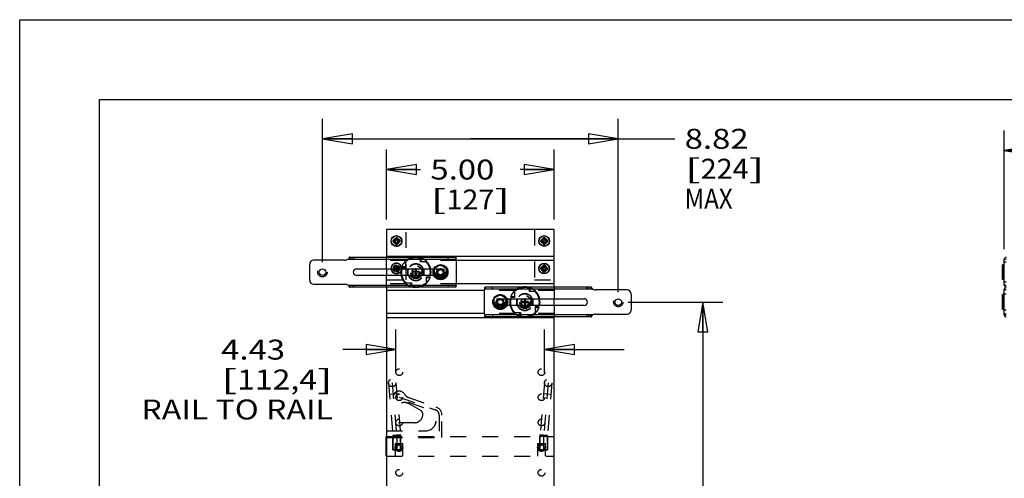
# Model space of a CAD drawing. Units: inches. Extents: x 0 to 17, y 0 to 11.
# Drawn here: x 0 to 6.2, y 8.1 to 11 of the extents above; entities that cross this region are included whole.
import ezdxf
from ezdxf.enums import TextEntityAlignment as Align

# ---------------------------------------------------------------- set-up
doc = ezdxf.new("R2010")
doc.units = ezdxf.units.IN
doc.header["$LTSCALE"] = 0.935
doc.header["$MEASUREMENT"] = 0
doc.linetypes.add('HIDDEN', pattern=[0.2, 0.1, -0.1])
doc.layers.get('0').update_dxf_attribs({"linetype": 'CONTINUOUS'})
for name, color, linetype in [('02___PRT_ALL_AXES', 7, 'CONTINUOUS'), ('03___PRT_ALL_CURVES', 7, 'CONTINUOUS'), ('DEFAULT_2', 8, 'HIDDEN')]:
    doc.layers.add(name, color=color, linetype=linetype)
doc.styles.get("Standard").update_dxf_attribs({"font": 'bluprnt.ttf'})
doc.dimstyles.new('DIMSTYLE_1', dxfattribs={"dimtxt": 0.125, "dimasz": 0.1875, "dimexe": 0.125, "dimexo": 0.0625, "dimgap": 0.0625, "dimtad": 0, "dimtih": 1, "dimtoh": 1, "dimlfac": 4.761905, "dimzin": 4, "dimdsep": 46, "dimtxsty": 'Standard', "dimblk": 'CLOSED', "dimblk1": 'CLOSED', "dimblk2": 'CLOSED', "dimcen": 0.09, "dimazin": 1, "dimtfac": 1, "dimtofl": 0, "dimtmove": 0, "dimatfit": 3, "dimldrblk": 'CLOSED', "dimfxl": 0, "dimtolj": 1, "dimtzin": 4, "dimarcsym": 0})

# ---------------------------------------------------------------- blocks, each defined once
blk = doc.blocks.new('_CLOSED')
at = {"color": 0, "linetype": 'ByBlock'}
for p, q in [((0, 0), (-1, 0.167)), ((-1, 0.167), (-1, -0.167)), ((-1, -0.167), (0, 0)), ((-1, 0), (0, 0))]:
    blk.add_line(p, q, dxfattribs=at)
blk = doc.blocks.new('*D1')
at = {"color": 7, "linetype": 'Continuous'}
for p, q in [((1.895, 9.481), (1.895, 10.3789)), ((3.7472, 9.2941), (3.7472, 10.3789)), ((1.895, 10.2539), (2.8211, 10.2539)), ((3.7472, 10.2539), (2.8211, 10.2539)), ((2.8211, 10.2539), (4.1003, 10.2539))]:
    blk.add_line(p, q, dxfattribs=at)
at = {"color": 7, "linetype": 'Continuous', "xscale": 0.1875, "yscale": 0.1875, "zscale": 0.1875, "rotation": 180}
blk.add_blockref('_CLOSED', (1.895, 10.2539), dxfattribs=at)
at = {"color": 7, "linetype": 'Continuous', "xscale": 0.1875, "yscale": 0.1875, "zscale": 0.1875}
blk.add_blockref('_CLOSED', (3.7472, 10.2539), dxfattribs=at)
at = {"color": 7, "linetype": 'Continuous'}
for s, p, p2 in [('8.82', (4.1628, 10.1914), (4.5628, 10.1914)), ('[', (4.1628, 10.0039), (4.2628, 10.0039)), ('224', (4.2628, 10.0039), (4.5628, 10.0039)), (']', (4.5628, 10.0039), (4.6628, 10.0039)), ('MAX', (4.1628, 9.8164), (4.4628, 9.8164))]:
    blk.add_text(s, height=0.125, dxfattribs=at).set_placement(p, p2, align=Align.FIT)
blk = doc.blocks.new('*D2')
at = {"color": 7, "linetype": 'Continuous'}
for p, q in [((2.2961, 9.7477), (2.2961, 10.1863)), ((3.3461, 9.7477), (3.3461, 10.1863)), ((2.2961, 10.0613), (2.5086, 10.0613)), ((3.3461, 10.0613), (3.1336, 10.0613))]:
    blk.add_line(p, q, dxfattribs=at)
at = {"color": 7, "linetype": 'Continuous', "xscale": 0.1875, "yscale": 0.1875, "zscale": 0.1875, "rotation": 180}
blk.add_blockref('_CLOSED', (2.2961, 10.0613), dxfattribs=at)
at = {"color": 7, "linetype": 'Continuous', "xscale": 0.1875, "yscale": 0.1875, "zscale": 0.1875}
blk.add_blockref('_CLOSED', (3.3461, 10.0613), dxfattribs=at)
at = {"color": 7, "linetype": 'Continuous'}
for s, p, p2 in [('5.00', (2.5711, 9.9988), (2.9711, 9.9988)), ('[', (2.5711, 9.8113), (2.6711, 9.8113)), ('127', (2.6711, 9.8113), (2.9711, 9.8113)), (']', (2.9711, 9.8113), (3.0711, 9.8113))]:
    blk.add_text(s, height=0.125, dxfattribs=at).set_placement(p, p2, align=Align.FIT)
blk = doc.blocks.new('*D4')
at = {"color": 7, "linetype": 'Continuous'}
for p, q in [((3.8097, 9.2316), (4.4018, 9.2316)), ((4.2768, 9.2316), (4.2768, 7.4005)), ((4.2768, 5.3193), (4.2768, 6.963)), ((3.4863, 5.3193), (4.4018, 5.3193))]:
    blk.add_line(p, q, dxfattribs=at)
at = {"color": 7, "linetype": 'Continuous', "xscale": 0.1875, "yscale": 0.1875, "zscale": 0.1875}
for p, rotation in [((4.2768, 9.2316), 90), ((4.2768, 5.3193), 270)]:
    blk.add_blockref('_CLOSED', p, dxfattribs=dict(at, rotation=rotation))
at = {"color": 7, "linetype": 'Continuous'}
for s, p, p2 in [('18.63', (3.9268, 7.213), (4.4268, 7.213)), ('[', (3.9268, 7.0255), (4.0268, 7.0255)), ('473,2', (4.0268, 7.0255), (4.5268, 7.0255)), (']', (4.5268, 7.0255), (4.6268, 7.0255))]:
    blk.add_text(s, height=0.125, dxfattribs=at).set_placement(p, p2, align=Align.FIT)
blk = doc.blocks.new('*D7')
at = {"color": 7, "linetype": 'Continuous'}
for p, q in [((6.1634, 9.5619), (6.1634, 10.3053)), ((10.881, 9.7477), (10.881, 10.3053)), ((6.1634, 10.1803), (8.1097, 10.1803)), ((10.881, 10.1803), (8.9347, 10.1803))]:
    blk.add_line(p, q, dxfattribs=at)
at = {"color": 7, "linetype": 'Continuous', "xscale": 0.1875, "yscale": 0.1875, "zscale": 0.1875, "rotation": 180}
blk.add_blockref('_CLOSED', (6.1634, 10.1803), dxfattribs=at)
at = {"color": 7, "linetype": 'Continuous', "xscale": 0.1875, "yscale": 0.1875, "zscale": 0.1875}
blk.add_blockref('_CLOSED', (10.881, 10.1803), dxfattribs=at)
at = {"color": 7, "linetype": 'Continuous'}
for s, p, p2 in [('22.47', (8.1722, 10.1178), (8.6722, 10.1178)), ('[', (8.1722, 9.9303), (8.2722, 9.9303)), ('570,6', (8.2722, 9.9303), (8.7722, 9.9303)), (']', (8.7722, 9.9303), (8.8722, 9.9303))]:
    blk.add_text(s, height=0.125, dxfattribs=at).set_placement(p, p2, align=Align.FIT)
blk = doc.blocks.new('*D22')
at = {"color": 7, "linetype": 'Continuous'}
for p, q in [((2.3554, 8.788), (2.3554, 9.0587)), ((3.2847, 8.788), (3.2847, 9.0587)), ((2.3554, 8.9337), (2.0236, 8.9337)), ((3.2847, 8.9337), (3.7847, 8.9337))]:
    blk.add_line(p, q, dxfattribs=at)
at = {"color": 7, "linetype": 'Continuous', "xscale": 0.1875, "yscale": 0.1875, "zscale": 0.1875}
blk.add_blockref('_CLOSED', (2.3554, 8.9337), dxfattribs=at)
at = {"color": 7, "linetype": 'Continuous', "xscale": 0.1875, "yscale": 0.1875, "zscale": 0.1875, "rotation": 180}
blk.add_blockref('_CLOSED', (3.2847, 8.9337), dxfattribs=at)
at = {"color": 7, "linetype": 'Continuous'}
for s, p, p2 in [('4.43', (1.2611, 8.8712), (1.6611, 8.8712)), ('[', (1.2611, 8.6837), (1.3611, 8.6837)), (']', (1.8611, 8.6837), (1.9611, 8.6837)), ('112,4', (1.3611, 8.6837), (1.8611, 8.6837)), ('RAIL TO RAIL', (0.7611, 8.4962), (1.9611, 8.4962))]:
    blk.add_text(s, height=0.125, dxfattribs=at).set_placement(p, p2, align=Align.FIT)

msp = doc.modelspace()

# ---------------------------------------------------------------- linework, layer by layer
at = {"color": 7, "linetype": 'Continuous'}
for p, q in [((0, 0), (0, 11)), ((0, 11), (17, 11)), ((0.5, 0.5), (0.5, 10.5)), ((0.5, 10.5), (16.5, 10.5)), ((2.2961, 9.6852), (2.2961, 9.512)), ((3.3461, 9.6852), (2.2961, 9.6852)), ((3.3461, 9.3251), (3.3461, 9.6852)), ((2.3538, 9.6179), (2.337, 9.6176)), ((2.337, 9.6176), (2.3371, 9.6092)), ((2.3443, 9.6178), (2.3444, 9.6094)), ((2.3619, 9.6349), (2.3535, 9.6347)), ((2.3535, 9.6347), (2.3538, 9.6179)), ((2.362, 9.6276), (2.3536, 9.6275)), ((2.3622, 9.6181), (2.3619, 9.6349)), ((2.379, 9.6184), (2.3622, 9.6181)), ((2.3718, 9.6099), (2.3717, 9.6183)), ((2.3791, 9.61), (2.379, 9.6184)), ((3.2621, 9.618), (3.2621, 9.6096)), ((3.2789, 9.618), (3.2621, 9.618)), ((3.2694, 9.618), (3.2694, 9.6096)), ((3.2789, 9.6348), (3.2789, 9.618)), ((3.2873, 9.6348), (3.2789, 9.6348)), ((3.2873, 9.6275), (3.2789, 9.6275)), ((3.2873, 9.618), (3.2873, 9.6348)), ((3.3041, 9.618), (3.2873, 9.618)), ((3.2968, 9.6096), (3.2968, 9.618)), ((3.3041, 9.6096), (3.3041, 9.618)), ((2.3371, 9.6092), (2.3539, 9.6095)), ((2.3539, 9.6095), (2.3542, 9.5927)), ((2.3541, 9.6), (2.3625, 9.6002)), ((2.3542, 9.5927), (2.3626, 9.5929)), ((2.3623, 9.6097), (2.3791, 9.61)), ((2.3626, 9.5929), (2.3623, 9.6097)), ((3.2621, 9.6096), (3.2789, 9.6096)), ((3.2789, 9.6096), (3.2789, 9.5928)), ((3.2789, 9.6001), (3.2873, 9.6001)), ((3.2789, 9.5928), (3.2873, 9.5928)), ((3.2873, 9.5928), (3.2873, 9.6096)), ((3.2873, 9.6096), (3.3041, 9.6096)), ((2.0333, 9.4941), (1.8404, 9.4941)), ((2.0662, 9.512), (2.7286, 9.512)), ((3.3461, 9.5164), (2.2961, 9.5164)), ((6.1634, 9.3377), (6.1634, 9.4994)), ((6.1634, 9.4994), (6.176, 9.4994)), ((1.8152, 9.3681), (1.8152, 9.4689)), ((2.1092, 9.4395), (2.5925, 9.4395)), ((2.2961, 9.4395), (2.2961, 9.3975)), ((2.35, 9.4395), (2.3402, 9.4298)), ((2.3453, 9.4349), (2.3512, 9.429)), ((2.3461, 9.4239), (2.358, 9.4357)), ((2.358, 9.4357), (2.3698, 9.4237)), ((2.3647, 9.4289), (2.3707, 9.4348)), ((2.3758, 9.4296), (2.366, 9.4395)), ((2.4764, 9.4395), (2.4764, 9.422)), ((2.4833, 9.422), (2.4833, 9.4395)), ((2.735, 9.3566), (2.735, 9.4805)), ((3.2621, 9.4458), (3.2621, 9.4374)), ((3.2789, 9.4458), (3.2621, 9.4458)), ((3.2621, 9.4374), (3.2789, 9.4374)), ((3.2694, 9.4458), (3.2694, 9.4374)), ((3.2789, 9.4626), (3.2789, 9.4458)), ((3.2873, 9.4626), (3.2789, 9.4626)), ((3.2873, 9.4553), (3.2789, 9.4553)), ((3.2789, 9.4374), (3.2789, 9.4206)), ((3.2873, 9.4458), (3.2873, 9.4626)), ((3.3041, 9.4458), (3.2873, 9.4458)), ((3.2873, 9.4206), (3.2873, 9.4374)), ((3.2873, 9.4374), (3.3041, 9.4374)), ((3.2968, 9.4374), (3.2968, 9.4458)), ((3.3041, 9.4374), (3.3041, 9.4458)), ((2.5925, 9.3975), (2.1092, 9.3975)), ((2.3402, 9.4298), (2.3461, 9.4239)), ((2.3698, 9.4237), (2.3758, 9.4296)), ((2.4586, 9.4151), (2.4586, 9.422)), ((2.4764, 9.422), (2.4586, 9.422)), ((2.4586, 9.4151), (2.4764, 9.4151)), ((2.4764, 9.4151), (2.4833, 9.422)), ((2.4833, 9.4151), (2.4764, 9.422)), ((2.4764, 9.4151), (2.4764, 9.3975)), ((2.5011, 9.422), (2.4833, 9.422)), ((2.4833, 9.3975), (2.4833, 9.4151)), ((2.4833, 9.4151), (2.5011, 9.4151)), ((2.5011, 9.422), (2.5011, 9.4151)), ((3.2789, 9.4279), (3.2873, 9.4279)), ((3.2789, 9.4206), (3.2873, 9.4206)), ((1.8404, 9.3429), (2.0333, 9.3429)), ((2.7286, 9.3251), (2.0662, 9.3251)), ((2.2961, 9.3251), (2.2961, 5.581)), ((3.576, 9.3251), (2.9136, 9.3251)), ((3.8018, 9.3072), (3.6089, 9.3072)), ((6.1634, 9.3377), (6.176, 9.3377)), ((6.1634, 9.1508), (6.1634, 9.3125)), ((6.1634, 9.3125), (6.176, 9.3125)), ((6.176, 9.3072), (6.1634, 9.3072)), ((2.9072, 9.2936), (2.9072, 9.1697)), ((3.0497, 9.2526), (3.533, 9.2526)), ((3.1589, 9.2526), (3.1589, 9.2351)), ((3.1658, 9.2351), (3.1658, 9.2526)), ((3.3461, 9.2106), (3.3461, 9.2526)), ((3.827, 9.282), (3.827, 9.1812)), ((3.533, 9.2106), (3.0497, 9.2106)), ((3.1411, 9.2282), (3.1411, 9.2351)), ((3.1589, 9.2351), (3.1411, 9.2351)), ((3.1411, 9.2282), (3.1589, 9.2282)), ((3.1589, 9.2282), (3.1658, 9.2351)), ((3.1658, 9.2282), (3.1589, 9.2351)), ((3.1589, 9.2282), (3.1589, 9.2106)), ((3.1836, 9.2351), (3.1658, 9.2351)), ((3.1658, 9.2106), (3.1658, 9.2282)), ((3.1658, 9.2282), (3.1836, 9.2282)), ((3.1836, 9.2351), (3.1836, 9.2282)), ((3.3461, 9.1338), (2.2961, 9.1338)), ((3.576, 9.1382), (2.9136, 9.1382)), ((3.3461, 5.3949), (3.3461, 9.1382)), ((3.6089, 9.156), (3.8018, 9.156)), ((6.176, 9.156), (6.1634, 9.156)), ((6.1634, 9.1508), (6.176, 9.1508)), ((2.295, 8.2656), (2.295, 8.3895))]:
    msp.add_line(p, q, dxfattribs=at)
at = {"color": 9, "linetype": 'Continuous'}
for p, q in [((2.0562, 9.4994), (2.7315, 9.4994)), ((6.1592, 9.4652), (6.1592, 9.3718)), ((6.176, 9.4805), (6.1634, 9.4805)), ((2.0562, 9.3377), (2.7315, 9.3377)), ((3.586, 9.3125), (2.9107, 9.3125)), ((6.176, 9.3566), (6.1634, 9.3566)), ((6.1592, 9.2783), (6.1592, 9.1849)), ((6.176, 9.282), (6.1634, 9.282)), ((3.586, 9.1508), (2.9107, 9.1508)), ((6.176, 9.1812), (6.1634, 9.1812))]:
    msp.add_line(p, q, dxfattribs=at)
at = {"color": 7, "linetype": 'Continuous'}
for centre, radius in [((2.358, 9.6138), 0.0322), ((3.2831, 9.6138), 0.0322), ((1.895, 9.4185), 0.0207), ((3.2831, 9.4416), 0.0322), ((3.7472, 9.2316), 0.0207)]:
    msp.add_circle(centre, radius, dxfattribs=at)
for centre, radius, start, end in [((1.8404, 9.4689), 0.0252, 90, 180), ((2.0333, 9.5466), 0.0525, 270, 295.84193), ((2.6825, 9.4805), 0.0525, 0, 21.1002), ((6.176, 9.4994), 0.0126, 90, 180), ((2.1092, 9.4185), 0.021, 90, 270), ((2.358, 9.4416), 0.0322, 183.73602, 356.26579), ((2.4798, 9.4185), 0.0908, 166.6309, 193.37026), ((2.4798, 9.4185), 0.0525, 156.41543, 203.58457), ((2.4798, 9.4185), 0.0525, 336.41543, 23.58457), ((2.4798, 9.4185), 0.0908, 346.63032, 13.37148), ((6.1592, 9.461), 0.0042, 0, 90), ((6.1592, 9.376), 0.0042, 270, 360), ((1.8404, 9.3681), 0.0252, 180, 270), ((2.0333, 9.2904), 0.0525, 64.15807, 90), ((2.6825, 9.3566), 0.0525, 338.8998, 360), ((2.9597, 9.2936), 0.0525, 158.8998, 180), ((3.6089, 9.3597), 0.0525, 244.15807, 270), ((3.8018, 9.282), 0.0252, 0, 90), ((6.176, 9.3377), 0.0126, 180, 270), ((6.176, 9.3125), 0.0126, 90, 180), ((3.1623, 9.2316), 0.0908, 166.6309, 193.37026), ((3.1623, 9.2316), 0.0525, 156.41543, 203.58457), ((3.1623, 9.2316), 0.0525, 336.41543, 23.58457), ((3.1623, 9.2316), 0.0908, 346.63032, 13.37148), ((3.533, 9.2316), 0.021, 270, 90), ((6.1592, 9.2741), 0.0042, 0, 90), ((6.1592, 9.1891), 0.0042, 270, 360), ((2.9597, 9.1697), 0.0525, 180, 201.1002), ((3.6089, 9.1035), 0.0525, 90, 115.84193), ((3.8018, 9.1812), 0.0252, 270, 360), ((6.176, 9.1508), 0.0126, 180, 270)]:
    msp.add_arc(centre, radius, start, end, dxfattribs=at)
at = {"color": 9, "linetype": 'Continuous'}
for centre, start, end in [((2.4798, 9.4185), 155.37232, 204.62748), ((2.4798, 9.4185), 335.37232, 24.62748), ((3.1623, 9.2316), 155.37232, 204.62748), ((3.1623, 9.2316), 335.37232, 24.62748)]:
    msp.add_arc(centre, 0.0504, start, end, dxfattribs=at)
at = {"color": 7, "linetype": 'Continuous'}
for points, knots in [([(2.0662, 9.512), (2.066, 9.512), (2.0656, 9.5119), (2.065, 9.5117), (2.0644, 9.5113), (2.0638, 9.5107), (2.0632, 9.5101), (2.0623, 9.5091), (2.0613, 9.5076), (2.0601, 9.5056), (2.0588, 9.5036), (2.0575, 9.5014), (2.0566, 9.5001), (2.0562, 9.4994)], [0, 0, 0, 0, 0.035627, 0.074164, 0.117149, 0.165283, 0.218703, 0.277127, 0.406791, 0.549141, 0.698753, 0.850394, 1, 1, 1, 1]), ([(2.7286, 9.512), (2.7286, 9.512), (2.7288, 9.5119), (2.729, 9.5117), (2.7292, 9.5114), (2.7294, 9.511), (2.7296, 9.5105), (2.7298, 9.5099), (2.7299, 9.5092), (2.7302, 9.508), (2.7305, 9.5064), (2.7308, 9.5042), (2.7312, 9.5019), (2.7314, 9.5002), (2.7315, 9.4994)], [0, 0, 0, 0, 0.016302, 0.036547, 0.063065, 0.096877, 0.138387, 0.187533, 0.244077, 0.307718, 0.454511, 0.622935, 0.807129, 1, 1, 1, 1]), ([(2.0562, 9.3377), (2.0566, 9.337), (2.0575, 9.3356), (2.0588, 9.3335), (2.0601, 9.3314), (2.0613, 9.3295), (2.0623, 9.328), (2.0632, 9.3269), (2.0638, 9.3263), (2.0644, 9.3258), (2.065, 9.3254), (2.0656, 9.3251), (2.066, 9.3251), (2.0662, 9.3251)], [0, 0, 0, 0, 0.149606, 0.301247, 0.450859, 0.593209, 0.722873, 0.781297, 0.834717, 0.882851, 0.925836, 0.964373, 1, 1, 1, 1]), ([(2.7315, 9.3377), (2.7314, 9.3368), (2.7312, 9.3352), (2.7308, 9.3328), (2.7305, 9.3306), (2.7302, 9.329), (2.7299, 9.3279), (2.7298, 9.3271), (2.7296, 9.3265), (2.7294, 9.326), (2.7292, 9.3256), (2.729, 9.3253), (2.7288, 9.3251), (2.7286, 9.3251), (2.7286, 9.3251)], [0, 0, 0, 0, 0.192871, 0.377065, 0.545489, 0.692282, 0.755923, 0.812467, 0.861613, 0.903123, 0.936935, 0.963453, 0.983698, 1, 1, 1, 1]), ([(2.9107, 9.3125), (2.9108, 9.3133), (2.911, 9.315), (2.9114, 9.3173), (2.9117, 9.3195), (2.912, 9.3211), (2.9122, 9.3223), (2.9124, 9.323), (2.9126, 9.3236), (2.9128, 9.3241), (2.913, 9.3245), (2.9132, 9.3248), (2.9134, 9.325), (2.9136, 9.3251), (2.9136, 9.3251)], [0, 0, 0, 0, 0.192871, 0.377065, 0.545489, 0.692282, 0.755923, 0.812467, 0.861613, 0.903123, 0.936935, 0.963453, 0.983698, 1, 1, 1, 1]), ([(3.586, 9.3125), (3.5856, 9.3132), (3.5847, 9.3145), (3.5834, 9.3167), (3.5821, 9.3187), (3.5809, 9.3207), (3.5799, 9.3222), (3.579, 9.3232), (3.5784, 9.3238), (3.5778, 9.3244), (3.5772, 9.3248), (3.5766, 9.325), (3.5762, 9.3251), (3.576, 9.3251)], [0, 0, 0, 0, 0.149606, 0.301247, 0.450859, 0.593209, 0.722873, 0.781297, 0.834717, 0.882851, 0.925836, 0.964373, 1, 1, 1, 1]), ([(2.9136, 9.1382), (2.9136, 9.1382), (2.9134, 9.1382), (2.9132, 9.1384), (2.913, 9.1387), (2.9128, 9.1391), (2.9126, 9.1396), (2.9124, 9.1402), (2.9122, 9.141), (2.912, 9.1421), (2.9117, 9.1437), (2.9114, 9.1459), (2.911, 9.1483), (2.9108, 9.1499), (2.9107, 9.1508)], [0, 0, 0, 0, 0.016302, 0.036547, 0.063065, 0.096877, 0.138387, 0.187533, 0.244077, 0.307718, 0.454511, 0.622935, 0.807129, 1, 1, 1, 1]), ([(3.576, 9.1382), (3.5762, 9.1382), (3.5766, 9.1382), (3.5772, 9.1385), (3.5778, 9.1389), (3.5784, 9.1394), (3.579, 9.14), (3.5799, 9.1411), (3.5809, 9.1426), (3.5821, 9.1445), (3.5834, 9.1466), (3.5847, 9.1487), (3.5856, 9.1501), (3.586, 9.1508)], [0, 0, 0, 0, 0.035627, 0.074164, 0.117149, 0.165283, 0.218703, 0.277127, 0.406791, 0.549141, 0.698753, 0.850394, 1, 1, 1, 1])]:
    msp.add_open_spline(points, degree=3, knots=knots, dxfattribs=at)
at = {"layer": '02___PRT_ALL_AXES', "color": 8, "linetype": 'HIDDEN'}
for p, q in [((2.4185, 9.4912), (2.2961, 9.4912)), ((2.7339, 9.4912), (2.5412, 9.4912)), ((2.4185, 9.3459), (2.2961, 9.3459)), ((2.7339, 9.3459), (2.5412, 9.3459)), ((3.101, 9.3043), (2.9083, 9.3043)), ((3.3461, 9.3043), (3.2237, 9.3043)), ((3.101, 9.159), (2.9083, 9.159)), ((3.3461, 9.159), (3.2237, 9.159)), ((2.336, 8.3055), (2.336, 8.3895)), ((2.3843, 8.3895), (2.336, 8.3895)), ((2.3843, 8.3055), (2.3843, 8.3895)), ((3.2558, 8.3055), (3.2558, 8.3895)), ((3.3041, 8.3895), (3.2558, 8.3895)), ((3.3041, 8.3055), (3.3041, 8.3895)), ((2.336, 8.3055), (2.3843, 8.3055)), ((3.2558, 8.3055), (3.3041, 8.3055))]:
    msp.add_line(p, q, dxfattribs=at)
at = {"layer": '02___PRT_ALL_AXES', "color": 7, "linetype": 'Continuous'}
for p, q in [((3.3461, 9.4912), (2.7339, 9.4912)), ((6.1525, 9.3718), (6.1525, 9.4652)), ((6.1592, 9.4652), (6.1525, 9.4652)), ((6.1592, 9.3718), (6.1525, 9.3718)), ((3.3461, 9.3459), (2.7339, 9.3459)), ((2.9083, 9.3043), (2.2961, 9.3043)), ((6.1525, 9.1849), (6.1525, 9.2783)), ((6.1592, 9.2783), (6.1525, 9.2783)), ((6.1592, 9.1849), (6.1525, 9.1849)), ((2.9083, 9.159), (2.2961, 9.159))]:
    msp.add_line(p, q, dxfattribs=at)
for centre, radius in [((2.358, 9.6138), 0.0336), ((3.2831, 9.6138), 0.0336), ((2.6342, 9.4185), 0.0467), ((3.2831, 9.4416), 0.0336), ((3.008, 9.2316), 0.0467)]:
    msp.add_circle(centre, radius, dxfattribs=at)
at = {"layer": '02___PRT_ALL_AXES', "color": 8, "linetype": 'HIDDEN'}
for centre, radius in [((2.3591, 9.6138), 0.0336), ((2.358, 9.6138), 0.0177), ((2.3591, 9.6138), 0.0177), ((2.3591, 9.6138), 0.0159), ((2.358, 9.6132), 0.00819), ((3.2831, 9.6138), 0.0177), ((3.2831, 9.6138), 0.0159), ((3.2841, 9.6132), 0.00819), ((2.3591, 9.4416), 0.0336), ((2.358, 9.4416), 0.0177), ((2.3591, 9.4416), 0.0177), ((2.3591, 9.4416), 0.0159), ((2.358, 9.4425), 0.00819), ((2.4798, 9.4185), 0.0404), ((2.4798, 9.4185), 0.0394), ((2.4798, 9.4185), 0.0383), ((2.4798, 9.4185), 0.0328), ((2.4798, 9.4185), 0.0242), ((2.6342, 9.4185), 0.046), ((2.6342, 9.4185), 0.0242), ((2.6342, 9.4185), 0.0188), ((3.2831, 9.4416), 0.0177), ((3.2831, 9.4416), 0.0159), ((3.2841, 9.4425), 0.00819), ((3.008, 9.2316), 0.046), ((3.008, 9.2316), 0.0242), ((3.008, 9.2316), 0.0188), ((3.1623, 9.2316), 0.0404), ((3.1623, 9.2316), 0.0394), ((3.1623, 9.2316), 0.0383), ((3.1623, 9.2316), 0.0328), ((3.1623, 9.2316), 0.0242), ((2.3759, 8.7927), 0.021), ((3.2663, 8.7927), 0.021), ((2.3759, 8.6352), 0.021), ((2.3759, 8.6352), 0.0207), ((3.2663, 8.6352), 0.021), ((2.3759, 8.4777), 0.021), ((3.2663, 8.4777), 0.021), ((2.3738, 8.3202), 0.0242), ((2.3759, 8.3202), 0.021), ((3.2663, 8.3202), 0.0242), ((3.2663, 8.3202), 0.021), ((2.3759, 8.1627), 0.021), ((3.2663, 8.1627), 0.021)]:
    msp.add_circle(centre, radius, dxfattribs=at)
for centre, radius, start, end in [((2.4798, 9.4185), 0.0951, 100.40514, 176.74783), ((2.4798, 9.4185), 0.0951, 12.76153, 79.59486), ((2.358, 9.4416), 0.0336, 15.72248, 183.56741), ((2.4798, 9.4185), 0.0951, 192.76153, 259.59486), ((2.4798, 9.4185), 0.0951, 280.40514, 347.23847), ((3.1623, 9.2316), 0.0951, 100.40514, 167.23847), ((3.1623, 9.2316), 0.0951, 12.76153, 79.59486), ((3.1623, 9.2316), 0.0951, 192.76153, 259.59486), ((3.1623, 9.2316), 0.0951, 280.40514, 347.23847)]:
    msp.add_arc(centre, radius, start, end, dxfattribs=at)
at = {"layer": '02___PRT_ALL_AXES', "color": 7, "linetype": 'Continuous'}
for centre, radius, start, end in [((2.4798, 9.4185), 0.0951, 79.59486, 100.40514), ((2.358, 9.4416), 0.0336, 183.56741, 322.79972), ((2.4798, 9.4185), 0.0951, 347.23847, 12.76153), ((2.4798, 9.4185), 0.0951, 176.74783, 192.76153), ((2.4798, 9.4185), 0.0951, 259.59486, 280.40514), ((3.1623, 9.2316), 0.0951, 79.59486, 100.40514), ((3.1623, 9.2316), 0.0951, 167.23847, 192.76153), ((3.1623, 9.2316), 0.0951, 347.23847, 12.76153), ((3.1623, 9.2316), 0.0951, 259.59486, 280.40514)]:
    msp.add_arc(centre, radius, start, end, dxfattribs=at)
at = {"layer": '03___PRT_ALL_CURVES', "color": 40, "linetype": 'Continuous'}
for p, q in [((2.337, 9.6176), (2.3538, 9.6179)), ((2.3371, 9.6092), (2.337, 9.6176)), ((2.3535, 9.6347), (2.3619, 9.6349)), ((2.3538, 9.6179), (2.3535, 9.6347)), ((2.3619, 9.6349), (2.3622, 9.6181)), ((2.3622, 9.6181), (2.379, 9.6184)), ((2.379, 9.6184), (2.3791, 9.61)), ((3.2621, 9.6096), (3.2621, 9.618)), ((3.2621, 9.618), (3.2789, 9.618)), ((3.2789, 9.618), (3.2789, 9.6348)), ((3.2789, 9.6348), (3.2873, 9.6348)), ((3.2873, 9.6348), (3.2873, 9.618)), ((3.2873, 9.618), (3.3041, 9.618)), ((3.3041, 9.618), (3.3041, 9.6096)), ((2.3539, 9.6095), (2.3371, 9.6092)), ((2.3542, 9.5927), (2.3539, 9.6095)), ((2.3626, 9.5929), (2.3542, 9.5927)), ((2.3791, 9.61), (2.3623, 9.6097)), ((2.3623, 9.6097), (2.3626, 9.5929)), ((3.2789, 9.6096), (3.2621, 9.6096)), ((3.2789, 9.5928), (3.2789, 9.6096)), ((3.2873, 9.5928), (3.2789, 9.5928)), ((3.2873, 9.6096), (3.2873, 9.5928)), ((3.3041, 9.6096), (3.2873, 9.6096)), ((2.3402, 9.4298), (2.35, 9.4395)), ((2.358, 9.4357), (2.3461, 9.4239)), ((2.3698, 9.4237), (2.358, 9.4357)), ((2.366, 9.4395), (2.3758, 9.4296)), ((3.2621, 9.4374), (3.2621, 9.4458)), ((3.2621, 9.4458), (3.2789, 9.4458)), ((3.2789, 9.4374), (3.2621, 9.4374)), ((3.2789, 9.4458), (3.2789, 9.4626)), ((3.2789, 9.4626), (3.2873, 9.4626)), ((3.2789, 9.4206), (3.2789, 9.4374)), ((3.2873, 9.4626), (3.2873, 9.4458)), ((3.2873, 9.4458), (3.3041, 9.4458)), ((3.2873, 9.4374), (3.2873, 9.4206)), ((3.3041, 9.4374), (3.2873, 9.4374)), ((3.3041, 9.4458), (3.3041, 9.4374)), ((2.3461, 9.4239), (2.3402, 9.4298)), ((2.3758, 9.4296), (2.3698, 9.4237)), ((3.2873, 9.4206), (3.2789, 9.4206))]:
    msp.add_line(p, q, dxfattribs=at)
at = {"layer": '03___PRT_ALL_CURVES', "color": 8, "linetype": 'HIDDEN'}
for p, q in [((2.3549, 9.618), (2.3381, 9.6179)), ((2.3381, 9.6179), (2.3381, 9.6095)), ((2.3548, 9.6348), (2.3549, 9.618)), ((2.3632, 9.6348), (2.3548, 9.6348)), ((2.3633, 9.618), (2.3632, 9.6348)), ((2.3801, 9.6181), (2.3633, 9.618)), ((2.3801, 9.6097), (2.3801, 9.6181)), ((3.2787, 9.6178), (3.2619, 9.6168)), ((3.2619, 9.6168), (3.2624, 9.6084)), ((3.2861, 9.635), (3.2777, 9.6345)), ((3.2777, 9.6345), (3.2787, 9.6178)), ((3.2871, 9.6183), (3.2861, 9.635)), ((3.3038, 9.6192), (3.2871, 9.6183)), ((3.3043, 9.6108), (3.3038, 9.6192)), ((2.3381, 9.6095), (2.3549, 9.6096)), ((2.3549, 9.6096), (2.355, 9.5928)), ((2.355, 9.5928), (2.3634, 9.5928)), ((2.3633, 9.6096), (2.3801, 9.6097)), ((2.3634, 9.5928), (2.3633, 9.6096)), ((3.2624, 9.6084), (3.2791, 9.6094)), ((3.2791, 9.6094), (3.2801, 9.5926)), ((3.2801, 9.5926), (3.2885, 9.5931)), ((3.2875, 9.6099), (3.3043, 9.6108)), ((3.2885, 9.5931), (3.2875, 9.6099)), ((2.3537, 9.4441), (2.3379, 9.4384)), ((2.3379, 9.4384), (2.3408, 9.4305)), ((2.3403, 9.4536), (2.3463, 9.4595)), ((2.3521, 9.4416), (2.3403, 9.4536)), ((2.3408, 9.4305), (2.3566, 9.4362)), ((2.3463, 9.4595), (2.3581, 9.4476)), ((2.3558, 9.4628), (2.3479, 9.4599)), ((2.3479, 9.4599), (2.3537, 9.4441)), ((2.35, 9.4395), (2.3521, 9.4416)), ((2.3616, 9.447), (2.3558, 9.4628)), ((2.3566, 9.4362), (2.3624, 9.4205)), ((2.3581, 9.4476), (2.37, 9.4594)), ((2.3774, 9.4528), (2.3616, 9.447)), ((2.3759, 9.4534), (2.364, 9.4416)), ((2.364, 9.4416), (2.366, 9.4395)), ((2.3645, 9.4391), (2.3803, 9.4449)), ((2.3703, 9.4233), (2.3645, 9.4391)), ((2.37, 9.4594), (2.3759, 9.4534)), ((2.3803, 9.4449), (2.3774, 9.4528)), ((3.2629, 9.4487), (3.2617, 9.4404)), ((3.2617, 9.4404), (3.2784, 9.438)), ((3.2795, 9.4464), (3.2629, 9.4487)), ((3.2784, 9.438), (3.276, 9.4214)), ((3.2819, 9.463), (3.2795, 9.4464)), ((3.2902, 9.4618), (3.2819, 9.463)), ((3.2843, 9.4202), (3.2867, 9.4369)), ((3.2867, 9.4369), (3.3033, 9.4345)), ((3.2878, 9.4452), (3.2902, 9.4618)), ((3.3045, 9.4428), (3.2878, 9.4452)), ((3.3033, 9.4345), (3.3045, 9.4428)), ((2.3624, 9.4205), (2.3703, 9.4233)), ((3.276, 9.4214), (3.2843, 9.4202)), ((2.3318, 8.7255), (2.3599, 8.3978)), ((3.3083, 8.7255), (3.2802, 8.3978)), ((2.3759, 8.6352), (2.6021, 8.5568)), ((2.6257, 8.5237), (2.6257, 8.3895)), ((2.3601, 8.3917), (2.3601, 8.3055)), ((3.2799, 8.3917), (3.2799, 8.3055))]:
    msp.add_line(p, q, dxfattribs=at)
for centre, radius, start, end in [((2.5906, 8.5237), 0.0351, 0, 70.88108), ((2.2893, 8.3917), 0.0709, 0, 4.89909), ((3.3508, 8.3917), 0.0709, 175.10091, 180)]:
    msp.add_arc(centre, radius, start, end, dxfattribs=at)
at = {"layer": 'DEFAULT_2', "color": 8, "linetype": 'HIDDEN'}
for p, q in [((2.42, 9.3702), (2.42, 9.6852)), ((3.2222, 9.6852), (3.2222, 9.3702)), ((2.3381, 9.6179), (2.3549, 9.618)), ((2.3381, 9.6095), (2.3381, 9.6179)), ((2.3454, 9.6095), (2.3453, 9.6179)), ((2.3549, 9.618), (2.3548, 9.6348)), ((2.3548, 9.6348), (2.3632, 9.6348)), ((2.3548, 9.6275), (2.3632, 9.6276)), ((2.3632, 9.6348), (2.3633, 9.618)), ((2.3633, 9.618), (2.3801, 9.6181)), ((2.3728, 9.6181), (2.3728, 9.6097)), ((2.3801, 9.6181), (2.3801, 9.6097)), ((3.2619, 9.6168), (3.2787, 9.6178)), ((3.2624, 9.6084), (3.2619, 9.6168)), ((3.2696, 9.6088), (3.2692, 9.6172)), ((3.2777, 9.6345), (3.2861, 9.635)), ((3.2787, 9.6178), (3.2777, 9.6345)), ((3.2781, 9.6273), (3.2865, 9.6278)), ((3.2861, 9.635), (3.2871, 9.6183)), ((3.2871, 9.6183), (3.3038, 9.6192)), ((3.2966, 9.6188), (3.297, 9.6104)), ((3.3038, 9.6192), (3.3043, 9.6108)), ((2.3381, 9.6095), (2.3549, 9.6096)), ((2.355, 9.5928), (2.3549, 9.6096)), ((2.3634, 9.6001), (2.355, 9.6001)), ((2.3634, 9.5928), (2.355, 9.5928)), ((2.3801, 9.6097), (2.3633, 9.6096)), ((2.3634, 9.5928), (2.3633, 9.6096)), ((3.2624, 9.6084), (3.2791, 9.6094)), ((3.2801, 9.5926), (3.2791, 9.6094)), ((3.2881, 9.6004), (3.2797, 9.5999)), ((3.2885, 9.5931), (3.2801, 9.5926)), ((3.3043, 9.6108), (3.2875, 9.6099)), ((3.2885, 9.5931), (3.2875, 9.6099)), ((2.0662, 9.512), (2.0662, 9.4994)), ((2.0813, 9.4994), (2.0813, 9.512)), ((2.0929, 9.4994), (2.0929, 9.512)), ((2.2961, 9.4395), (2.2961, 9.512)), ((2.5079, 9.4842), (2.5079, 9.5049)), ((2.5132, 9.4842), (2.5132, 9.503)), ((2.6825, 9.4994), (2.6825, 9.512)), ((2.7286, 9.512), (2.7286, 9.4994)), ((2.3379, 9.4384), (2.3537, 9.4441)), ((2.3408, 9.4305), (2.3379, 9.4384)), ((2.3463, 9.4595), (2.3403, 9.4536)), ((2.3403, 9.4536), (2.3521, 9.4416)), ((2.3408, 9.4305), (2.3566, 9.4362)), ((2.3476, 9.433), (2.3448, 9.4409)), ((2.3514, 9.4543), (2.3454, 9.4484)), ((2.3581, 9.4476), (2.3463, 9.4595)), ((2.3479, 9.4599), (2.3558, 9.4628)), ((2.3537, 9.4441), (2.3479, 9.4599)), ((2.3521, 9.4416), (2.35, 9.4395)), ((2.3504, 9.4531), (2.3583, 9.456)), ((2.3558, 9.4628), (2.3616, 9.447)), ((2.3624, 9.4205), (2.3566, 9.4362)), ((2.37, 9.4594), (2.3581, 9.4476)), ((2.3678, 9.4302), (2.3599, 9.4273)), ((2.3616, 9.447), (2.3774, 9.4528)), ((2.364, 9.4416), (2.3759, 9.4534)), ((2.366, 9.4395), (2.364, 9.4416)), ((2.3803, 9.4449), (2.3645, 9.4391)), ((2.3703, 9.4233), (2.3645, 9.4391)), ((2.3708, 9.4483), (2.3649, 9.4543)), ((2.3759, 9.4534), (2.37, 9.4594)), ((2.3705, 9.4503), (2.3734, 9.4424)), ((2.3774, 9.4528), (2.3803, 9.4449)), ((2.4141, 9.4466), (2.3935, 9.4466)), ((2.4141, 9.4518), (2.3954, 9.4518)), ((2.4141, 9.4812), (2.4141, 9.4466)), ((2.4764, 9.4397), (2.4764, 9.4395)), ((2.4833, 9.4397), (2.4764, 9.4397)), ((2.4833, 9.4395), (2.4833, 9.4397)), ((2.5426, 9.4842), (2.5079, 9.4842)), ((2.5925, 9.4395), (2.6342, 9.4395)), ((2.6342, 9.464), (2.5948, 9.4413)), ((2.5948, 9.4413), (2.5948, 9.3958)), ((2.6142, 9.3986), (2.6142, 9.4385)), ((2.6142, 9.4385), (2.6541, 9.4385)), ((2.6736, 9.4413), (2.6342, 9.464)), ((2.6541, 9.4385), (2.6541, 9.3986)), ((2.6736, 9.3958), (2.6736, 9.4413)), ((3.2617, 9.4404), (3.2629, 9.4487)), ((3.2617, 9.4404), (3.2784, 9.438)), ((3.2629, 9.4487), (3.2795, 9.4464)), ((3.2689, 9.4394), (3.2701, 9.4477)), ((3.276, 9.4214), (3.2784, 9.438)), ((3.2795, 9.4464), (3.2819, 9.463)), ((3.2809, 9.4558), (3.2892, 9.4546)), ((3.2819, 9.463), (3.2902, 9.4618)), ((3.2843, 9.4202), (3.2867, 9.4369)), ((3.3033, 9.4345), (3.2867, 9.4369)), ((3.2902, 9.4618), (3.2878, 9.4452)), ((3.2878, 9.4452), (3.3045, 9.4428)), ((3.2973, 9.4439), (3.2961, 9.4355)), ((3.3045, 9.4428), (3.3033, 9.4345)), ((2.2961, 9.3251), (2.2961, 9.3975)), ((2.2961, 9.3702), (2.42, 9.3702)), ((2.3703, 9.4233), (2.3624, 9.4205)), ((2.4764, 9.3975), (2.4764, 9.3973)), ((2.4833, 9.3973), (2.4764, 9.3973)), ((2.4833, 9.3973), (2.4833, 9.3975)), ((2.5456, 9.3558), (2.5456, 9.3905)), ((2.5456, 9.3905), (2.5662, 9.3905)), ((2.5456, 9.3852), (2.5643, 9.3852)), ((2.6342, 9.3975), (2.5925, 9.3975)), ((2.5948, 9.3958), (2.6342, 9.3731)), ((2.6541, 9.3986), (2.6142, 9.3986)), ((2.6342, 9.3731), (2.6736, 9.3958)), ((3.2222, 9.3702), (3.3461, 9.3702)), ((3.2843, 9.4202), (3.276, 9.4214)), ((3.2853, 9.4274), (3.277, 9.4286)), ((2.0662, 9.3251), (2.0662, 9.3377)), ((2.0813, 9.3377), (2.0813, 9.3251)), ((2.0929, 9.3377), (2.0929, 9.3251)), ((2.4171, 9.3528), (2.4518, 9.3528)), ((2.4465, 9.3528), (2.4465, 9.334)), ((2.4518, 9.3528), (2.4518, 9.3321)), ((2.6825, 9.3377), (2.6825, 9.3251)), ((2.7286, 9.3251), (2.7286, 9.3377)), ((2.9136, 9.3251), (2.9136, 9.3125)), ((2.9597, 9.3125), (2.9597, 9.3251)), ((3.1904, 9.2973), (3.1904, 9.318)), ((3.1957, 9.2973), (3.1957, 9.3161)), ((3.3461, 9.3251), (3.3461, 9.2526)), ((3.5493, 9.3125), (3.5493, 9.3251)), ((3.5609, 9.3125), (3.5609, 9.3251)), ((3.576, 9.3251), (3.576, 9.3125)), ((3.008, 9.2771), (2.9686, 9.2544)), ((2.9686, 9.2544), (2.9686, 9.2089)), ((2.988, 9.2117), (2.988, 9.2516)), ((2.988, 9.2516), (3.0279, 9.2516)), ((3.0474, 9.2544), (3.008, 9.2771)), ((3.008, 9.2526), (3.0497, 9.2526)), ((3.0279, 9.2516), (3.0279, 9.2117)), ((3.0474, 9.2089), (3.0474, 9.2544)), ((3.0966, 9.2597), (3.076, 9.2597)), ((3.0966, 9.2649), (3.0779, 9.2649)), ((3.0966, 9.2943), (3.0966, 9.2597)), ((3.1589, 9.2528), (3.1589, 9.2526)), ((3.1658, 9.2528), (3.1589, 9.2528)), ((3.1658, 9.2526), (3.1658, 9.2528)), ((3.2251, 9.2973), (3.1904, 9.2973)), ((2.9686, 9.2089), (3.008, 9.1862)), ((3.0279, 9.2117), (2.988, 9.2117)), ((3.0497, 9.2106), (3.008, 9.2106)), ((3.008, 9.1862), (3.0474, 9.2089)), ((3.1589, 9.2106), (3.1589, 9.2104)), ((3.1658, 9.2104), (3.1589, 9.2104)), ((3.1658, 9.2104), (3.1658, 9.2106)), ((3.2281, 9.1689), (3.2281, 9.2036)), ((3.2281, 9.2036), (3.2487, 9.2036)), ((3.2281, 9.1983), (3.2468, 9.1983)), ((3.3461, 9.2106), (3.3461, 9.1382)), ((2.9136, 9.1382), (2.9136, 9.1508)), ((2.9597, 9.1508), (2.9597, 9.1382)), ((3.0996, 9.1659), (3.1343, 9.1659)), ((3.129, 9.1659), (3.129, 9.1471)), ((3.1343, 9.1659), (3.1343, 9.1452)), ((3.5493, 9.1508), (3.5493, 9.1382)), ((3.5609, 9.1508), (3.5609, 9.1382)), ((3.576, 9.1382), (3.576, 9.1508)), ((2.3083, 8.7235), (2.3364, 8.3958)), ((2.3553, 8.7275), (2.3834, 8.3998)), ((3.2848, 8.7275), (3.2567, 8.3998)), ((3.3318, 8.7235), (3.3037, 8.3958)), ((2.3614, 8.6569), (2.3143, 8.6529)), ((2.4363, 8.6328), (2.6079, 8.5734)), ((3.3258, 8.6529), (3.2787, 8.6569)), ((2.433, 8.6038), (2.4267, 8.5988)), ((2.433, 8.6038), (2.5616, 8.5592)), ((2.51, 8.5532), (2.4371, 8.5938)), ((2.6432, 8.383), (2.6432, 8.5237)), ((2.471, 8.4756), (2.2961, 8.4756)), ((2.295, 8.3895), (3.345, 8.3895)), ((2.2961, 8.4246), (2.5389, 8.4246)), ((2.2961, 8.383), (2.6432, 8.383)), ((2.3834, 8.3998), (2.3364, 8.3958)), ((2.3364, 8.3958), (2.3365, 8.3917)), ((2.3365, 8.3917), (2.3365, 8.3055)), ((2.3838, 8.3917), (2.3365, 8.3917)), ((2.3834, 8.3998), (2.3838, 8.3917)), ((2.3838, 8.3917), (2.3838, 8.3055)), ((3.2567, 8.3998), (3.2563, 8.3917)), ((3.2563, 8.3917), (3.2563, 8.3055)), ((3.3036, 8.3917), (3.2563, 8.3917)), ((3.3037, 8.3958), (3.2567, 8.3998)), ((3.3037, 8.3958), (3.3036, 8.3917)), ((3.3036, 8.3917), (3.3036, 8.3055)), ((3.345, 8.2656), (3.345, 8.3895)), ((2.3496, 8.3454), (2.3496, 8.2656)), ((2.3496, 8.3454), (2.3979, 8.3454)), ((2.3979, 8.2656), (2.3979, 8.3454)), ((3.2421, 8.3454), (3.2421, 8.2656)), ((3.2421, 8.3454), (3.2904, 8.3454)), ((3.2904, 8.2656), (3.2904, 8.3454)), ((2.295, 8.2656), (3.345, 8.2656)), ((2.3838, 8.3055), (2.3365, 8.3055)), ((3.3036, 8.3055), (3.2563, 8.3055))]:
    msp.add_line(p, q, dxfattribs=at)
for centre, radius in [((2.3591, 9.6138), 0.0322), ((2.358, 9.6138), 0.0159), ((3.2831, 9.6138), 0.0159), ((1.895, 9.4185), 0.0293), ((2.3591, 9.4416), 0.0322), ((2.358, 9.4416), 0.0159), ((2.4798, 9.4185), 0.0328), ((2.6342, 9.4185), 0.0467), ((2.6342, 9.4185), 0.0425), ((2.6342, 9.4185), 0.0394), ((2.6342, 9.4185), 0.0334), ((2.6342, 9.4185), 0.0248), ((2.6342, 9.4185), 0.0213), ((2.6342, 9.4185), 0.0188), ((2.6342, 9.4185), 0.0183), ((2.6342, 9.4185), 0.0168), ((2.6342, 9.4185), 0.0161), ((3.2831, 9.4416), 0.0159), ((3.008, 9.2316), 0.0467), ((3.008, 9.2316), 0.0425), ((3.008, 9.2316), 0.0394), ((3.008, 9.2316), 0.0334), ((3.008, 9.2316), 0.0248), ((3.008, 9.2316), 0.0213), ((3.008, 9.2316), 0.0188), ((3.008, 9.2316), 0.0183), ((3.008, 9.2316), 0.0168), ((3.008, 9.2316), 0.0161), ((3.1623, 9.2316), 0.0328), ((3.7472, 9.2316), 0.0293), ((2.3318, 8.7255), 0.0236), ((3.3083, 8.7255), 0.0236), ((2.3759, 8.6352), 0.0207), ((2.3759, 8.3202), 0.0207), ((2.3759, 8.3202), 0.0167), ((3.2663, 8.3202), 0.0207), ((3.2663, 8.3202), 0.0167)]:
    msp.add_circle(centre, radius, dxfattribs=at)
for centre, radius, start, end in [((2.4798, 9.4185), 0.0908, 68.48495, 136.33465), ((2.358, 9.4416), 0.0322, 356.26579, 183.73602), ((2.4798, 9.4185), 0.0908, 158.48495, 166.6309), ((2.4798, 9.4185), 0.0525, 23.58457, 156.41543), ((2.4798, 9.4185), 0.0504, 24.62748, 155.37232), ((2.4798, 9.4185), 0.0908, 13.37148, 46.33465), ((2.6342, 9.4185), 0.021, 270, 90), ((2.4798, 9.4185), 0.0908, 193.37026, 226.33465), ((2.4798, 9.4185), 0.0525, 203.58457, 336.41543), ((2.4798, 9.4185), 0.0504, 204.62748, 335.37232), ((2.4798, 9.4185), 0.0908, 338.48495, 346.63032), ((2.4798, 9.4185), 0.0908, 248.48495, 316.33465), ((3.1623, 9.2316), 0.0908, 68.48495, 136.33465), ((3.008, 9.2316), 0.021, 90, 270), ((3.1623, 9.2316), 0.0908, 158.48495, 166.6309), ((3.1623, 9.2316), 0.0525, 23.58457, 156.41543), ((3.1623, 9.2316), 0.0504, 24.62748, 155.37232), ((3.1623, 9.2316), 0.0908, 13.37148, 46.33465), ((3.1623, 9.2316), 0.0908, 193.37026, 226.33465), ((3.1623, 9.2316), 0.0525, 203.58457, 336.41543), ((3.1623, 9.2316), 0.0504, 204.62748, 335.37232), ((3.1623, 9.2316), 0.0908, 338.48495, 346.63032), ((3.1623, 9.2316), 0.0908, 248.48495, 316.33465), ((2.3759, 8.6352), 0.0383, 31.33369, 290.23888), ((2.4535, 8.6824), 0.0525, 211.33369, 250.88108), ((2.4073, 8.55), 0.0525, 65.99269, 110.23888), ((2.386, 8.502), 0.105, 60.88108, 65.99269), ((2.5906, 8.5237), 0.0526, 0, 70.88108), ((2.471, 8.5281), 0.0525, 270, 4.60406), ((2.4972, 8.5302), 0.0262, 4.60406, 60.88108), ((2.5389, 8.4938), 0.0692, 270, 70.88108)]:
    msp.add_arc(centre, radius, start, end, dxfattribs=at)

# ---------------------------------------------------------------- dimensions: what is measured, and where the dimension line sits
at = {"color": 7, "linetype": 'Continuous'}
dim = msp.add_linear_dim(base=(3.7472, 10.2539), p1=(1.895, 9.4185), p2=(3.7472, 9.2316), text='<>\\PMAX\\P[]', dimstyle='DIMSTYLE_1', dxfattribs=at)
dim.commit()
dim.dimension.update_dxf_attribs({"geometry": '*D1', "text_midpoint": (4.4128, 10.0664), "dimtype": 160})
for base, p1, p2, angle, text, picture, middle in [((6.1634, 10.1803), (10.881, 9.6852), (6.1634, 9.4994), 180, '<>\\P[]', '*D7', (8.5222, 10.0865)), ((2.2961, 10.0613), (3.3461, 9.6852), (2.2961, 9.6852), 180, '<>\\P[]', '*D2', (2.8211, 9.9676)), ((4.2768, 9.2316), (3.4238, 5.3193), (3.7472, 9.2316), 90, '<>\\P[]', '*D4', (4.2768, 7.1817)), ((2.3554241991, 8.9337204312), (3.2846741991, 8.7255170643), (2.3554241991, 8.7255170643), 180, '<>\\PRAIL TO RAIL\\P[]', '*D22', (1.3611149161, 8.7462204312))]:
    dim = msp.add_linear_dim(base=base, p1=p1, p2=p2, angle=angle, text=text, dimstyle='DIMSTYLE_1', dxfattribs=at)
    dim.commit()
    dim.dimension.update_dxf_attribs({"geometry": picture, "text_midpoint": middle, "dimtype": 160})

doc.saveas('drawing.dxf')
